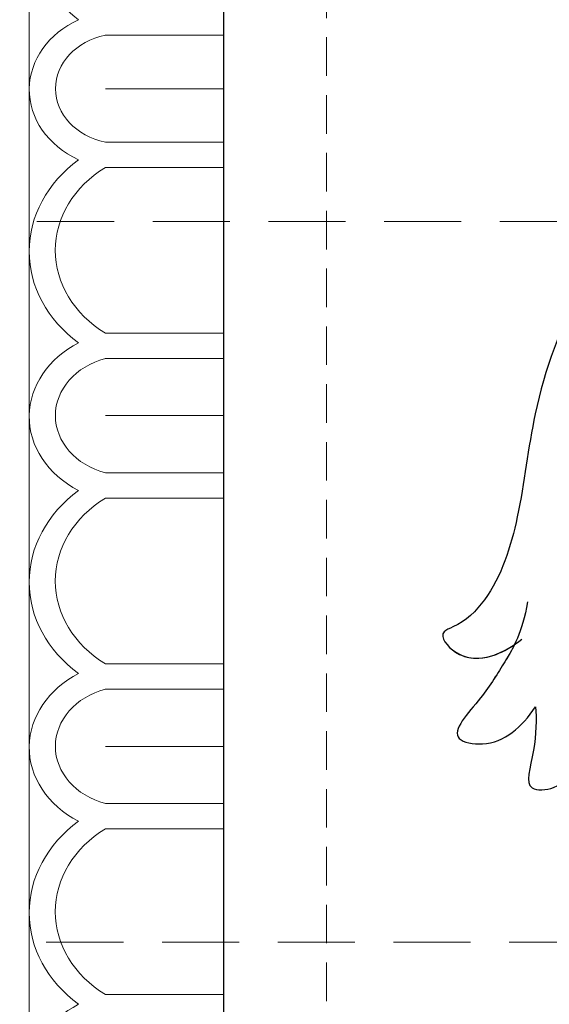
# Model space of a CAD drawing. Units: millimetres. Extents: x 73114 to 76894, y 75271 to 76162.
# Drawn here: x 74645 to 74671, y 75824 to 75872 of the extents above; entities that cross this region are included whole.
import ezdxf

# ---------------------------------------------------------------- set-up
doc = ezdxf.new("R2010")
doc.units = ezdxf.units.MM
doc.linetypes.add('ACAD_ISO07W100', pattern=[3, 0, -3])
doc.linetypes.add('HIDDEN', pattern=[9.525, 6.35, -3.175])
for name, color, linetype in [('A-04.尺寸標註', 4, 'Continuous'), ('H-08.木作(細線)', 8, 'Continuous'), ('IE-DIM', 3, 'Continuous'), ('文字', 4, 'Continuous')]:
    doc.layers.add(name, color=color, linetype=linetype)
doc.layers.add('H&K Decorate detail1', color=8, linetype='Continuous', lineweight=5)
doc.layers.add('logo', color=8, linetype='Continuous', plot=False)
doc.styles.add('CHINA', font='SIMPLEX.shx')
doc.styles.get("Standard").update_dxf_attribs({"font": 'arial.ttf'})
doc.styles.add('新細明體', font='PMingLiU.ttf')
doc.dimstyles.new('3', dxfattribs={"dimtxt": 7.5, "dimasz": 2.25, "dimexe": 1.5, "dimexo": 1.5, "dimgap": 0.9, "dimtad": 2, "dimdec": 0, "dimtxsty": '新細明體', "dimblk": 'ARCHTICK', "dimcen": 5, "dimclrd": 8, "dimclre": 8, "dimclrt": 4, "dimadec": 0, "dimazin": 0, "dimtfac": 1, "dimtdec": 0, "dimtix": 1, "dimtmove": 2, "dimatfit": 3, "dimldrblk": 'OPEN90', "dimfxl": 1.25, "dimlwd": 9, "dimlwe": 9, "dimarcsym": 0})
doc.dimstyles.new('DN-1', dxfattribs={"dimtxt": 2.6, "dimasz": 1, "dimexe": 1, "dimexo": 2, "dimgap": 0.5, "dimtad": 1, "dimdec": 0, "dimzin": 9, "dimdsep": 46, "dimtxsty": 'CHINA', "dimblk": 'ARCHTICK', "dimcen": 2, "dimdle": 1, "dimclrd": 5, "dimclre": 8, "dimclrt": 4, "dimadec": 1, "dimazin": 2, "dimtfac": 0.416667, "dimtdec": 0, "dimtix": 1, "dimtmove": 2, "dimatfit": 0, "dimldrblk": 'CCC', "dimfxl": 4, "dimfxlon": 1, "dimtzin": 0, "dimlwd": 25, "dimlwe": 25, "dimarcsym": 0})

# ---------------------------------------------------------------- blocks, each defined once
blk = doc.blocks.new('GM-0021-22')
at = {"layer": 'H&K Decorate detail1'}
for p, q in [((134.342, -14.741), (69.342, -14.741)), ((199.342, -14.741), (134.342, -14.741)), ((131.699, -18.489), (131.699, -24.342)), ((138.229, -18.489), (138.229, -24.342)), ((147.672, -18.489), (147.672, -24.342)), ((154.571, -18.489), (154.571, -24.342)), ((164.015, -18.489), (164.015, -24.342)), ((170.914, -18.489), (170.914, -24.342)), ((134.342, -18.508), (134.342, -24.342)), ((134.342, -18.508), (134.342, -24.342)), ((136.984, -18.5), (136.984, -24.342)), ((146.427, -18.5), (146.427, -24.342)), ((150.499, -18.508), (150.499, -24.342)), ((150.499, -18.508), (150.499, -24.342)), ((153.327, -18.5), (153.327, -24.342)), ((162.77, -18.5), (162.77, -24.342)), ((166.842, -18.508), (166.842, -24.342)), ((166.842, -18.508), (166.842, -24.342)), ((169.669, -18.5), (169.669, -24.342)), ((179.112, -18.5), (179.112, -24.342)), ((134.342, -24.342), (69.342, -24.342)), ((199.342, -24.342), (134.342, -24.342))]:
    blk.add_line(p, q, dxfattribs=at)
for centre, major_axis, ratio, start_param, end_param in [((126.408, -21.9), (0, -7.163), 0.84, 2.290635, 3.992551), ((134.6, -19.767), (0.567, -5.005), 0.826603, 3.067211, 4.07791), ((134.192, -19.771), (-0.551, -5.009), 0.826116, 2.203144, 3.238293), ((142.38, -21.9), (0, -7.163), 0.84, 2.290635, 3.992551), ((150.552, -19.827), (0, -5.086), 0.84, 3.153818, 4.164516), ((150.552, -19.827), (0, -5.086), 0.84, 2.118669, 3.153818), ((158.723, -21.9), (0, -7.163), 0.84, 2.290635, 3.992551), ((166.894, -19.827), (0, -5.086), 0.84, 3.153818, 4.164516), ((166.894, -19.827), (0, -5.086), 0.84, 2.118669, 3.153818), ((175.065, -21.9), (0, -7.163), 0.84, 2.290635, 3.992551), ((183.236, -19.827), (0, -5.086), 0.84, 3.153818, 4.164516), ((134.522, -19.5), (0.472, -3.447), 0.832643, 3.0408, 4.306632), ((134.161, -19.5), (-0.472, -3.447), 0.832643, 1.976553, 3.242386), ((142.328, -22.083), (0, -6.054), 0.84, 2.204108, 4.079077), ((150.499, -19.56), (0, -3.528), 0.84, 3.141593, 4.407425), ((150.499, -19.56), (0, -3.528), 0.84, 1.87576, 3.141593), ((158.671, -22.083), (0, -6.054), 0.84, 2.204108, 4.079077), ((166.842, -19.56), (0, -3.528), 0.84, 3.141593, 4.407425), ((166.842, -19.56), (0, -3.528), 0.84, 1.87576, 3.141593), ((175.013, -22.083), (0, -6.054), 0.84, 2.204108, 4.079077)]:
    blk.add_ellipse(centre, major_axis=major_axis, ratio=ratio, start_param=start_param, end_param=end_param, dxfattribs=at)
blk = doc.blocks.new('_ArchTick')
at = {"color": 0, "linetype": 'ByBlock', "const_width": 0.15}
blk.add_lwpolyline([(-0.5, -0.5), (0.5, 0.5)], dxfattribs=at)
blk = doc.blocks.new('*D39')
at = {"layer": 'A-04.尺寸標註', "color": 8, "linetype": 'HIDDEN', "lineweight": 9, "ltscale": 0.3, "transparency": 16777216}
for p, q in [((74660.191, 75758.194), (74660.191, 76025.587)), ((75135.876, 75877.28), (75135.876, 76025.587))]:
    blk.add_line(p, q, dxfattribs=at)
at = {"layer": 'A-04.尺寸標註', "color": 8, "lineweight": 9, "ltscale": 0.3, "transparency": 16777216}
blk.add_line((74660.191, 76024.087), (75135.876, 76024.087), dxfattribs=at)
at = {"layer": 'DEFPOINTS', "color": 0, "ltscale": 0.3, "transparency": 16777216}
for p in [(75135.876, 76024.087), (75135.876, 75875.78), (74660.191, 75756.694)]:
    blk.add_point(p, dxfattribs=at)
at = {"layer": 'A-04.尺寸標註', "color": 8, "lineweight": 9, "ltscale": 0.3, "transparency": 16777216, "xscale": 2.25, "yscale": 2.25, "zscale": 2.25, "rotation": 180}
blk.add_blockref('_ArchTick', (74660.191, 76024.087), dxfattribs=at)
at = {"layer": 'A-04.尺寸標註', "color": 8, "lineweight": 9, "ltscale": 0.3, "transparency": 16777216, "xscale": 2.25, "yscale": 2.25, "zscale": 2.25}
blk.add_blockref('_ArchTick', (75135.876, 76024.087), dxfattribs=at)
at = {"layer": 'A-04.尺寸標註', "color": 4, "ltscale": 0.3, "transparency": 16777216, "insert": (74898.034, 76029.211), "char_height": 7.5, "attachment_point": 5, "style": '新細明體'}
blk.add_mtext('476', dxfattribs=at)
blk = doc.blocks.new('_Open90')
at = {"color": 0, "linetype": 'ByBlock', "lineweight": -2}
for p, q in [((-0.5, 0.5), (0, 0)), ((0, 0), (-1, 0)), ((0, 0), (-0.5, -0.5))]:
    blk.add_line(p, q, dxfattribs=at)
blk = doc.blocks.new('logo')
at = {"layer": 'logo'}
h = blk.add_hatch(color=256, dxfattribs=at)
edge = h.paths.add_edge_path()
edge.add_ellipse((0, 1), major_axis=(0.323, 0.566), ratio=0.659111, start_angle=263.8576, end_angle=429.825)
edge.add_arc((0, 1), 0.399, 258.9967, 261.058)
edge.add_ellipse((0, 1), major_axis=(0.314, 0.551), ratio=0.659838, start_angle=263.243, end_angle=428.5195, ccw=False)
edge.add_arc((0, 0), 0.0433, 263.9962, 282.4455)
edge = h.paths.add_edge_path()
edge.add_ellipse((0, 1), major_axis=(0.314, 0.551), ratio=0.659838, start_angle=70.2744, end_angle=262.8394, ccw=False)
edge.add_arc((0, 1), 0.237, 245.2323, 248.2557, ccw=False)
edge.add_ellipse((0, 1), major_axis=(0.323, 0.566), ratio=0.659111, start_angle=71.1999, end_angle=263.5875)
edge.add_arc((0, 0), 0.0389, 266.4658, 288.3928, ccw=False)
edge = h.paths.add_edge_path(flags=17)
edge.add_line((0, 1), (0, 1))
edge.add_arc((0, 1), 0.399, 261.058, 296.4699, ccw=False)
edge.add_ellipse((0, 1), major_axis=(0.314, 0.551), ratio=0.659838, start_angle=68.5195, end_angle=70.2744)
edge.add_arc((0, 1), 0.237, 248.2557, 287.7329)
edge.add_arc((0, 1), 0.155, 119.2735, 139.7006)
edge.add_arc((0, 1), 0.526, 137.2638, 146.3296)
edge.add_arc((1, 0), 0.794, 150.4954, 153.1332)
edge.add_arc((0, 0), 0.799, 100.8186, 103.2077, ccw=False)
edge.add_arc((0, 1), 0.325, 138.9231, 148.8948, ccw=False)
edge.add_arc((1, 0), 0.758, 124.4657, 138.4002, ccw=False)
edge = h.paths.add_edge_path()
edge.add_arc((0, 1), 0.237, 233.3596, 245.2323)
edge.add_ellipse((0, 1), major_axis=(0.323, 0.566), ratio=0.659111, start_angle=69.825, end_angle=71.1999, ccw=False)
edge.add_arc((0, 1), 0.399, 251.1923, 258.9967, ccw=False)
h.paths.add_polyline_path([(0, 1, -0.021859), (0, 1, -0.004955), (0, 1, 0.012967), (0, 1, 0.223317), (0, 1, 0.425243), (0, 1, 0.393247), (0, 1, -0.084558), (0, 1, 0.019194), (0, 1, 0.004726), (0, 1, 0.021148), (0, 1, -0.080721), (0, 1, -0.104113), (0, 1, -0.094873), (0, 1, -0.207877), (0, 1, -0.223034), (0, 1, -0.16869)], flags=17)
h.paths.add_polyline_path([(0, 1, 0.088592), (0, 1, 0.140724), (0, 1, -0.012272), (0, 1, -0.041532), (0, 1, 0.005558), (0, 1, -0.187874)], flags=17)
h.paths.add_polyline_path([(0, 1, 0.011592), (0, 1, 0.056884), (0, 1, -0.271208), (0, 1, -0.679677), (0, 1, -0.290071), (0, 1, -0.103922), (0, 1, 0.053349), (0, 1, -0.004508), (0, 1, 0.220604), (0, 1, -0.015501), (0, 1, 0.008768), (0, 1, 0.029539), (0, 1, 1.009367)], flags=17)
h.paths.add_polyline_path([(0, 1, -0.008928), (0, 1, -0.347678), (0, 1, 0.00727), (0, 1, -0.035606), (0, 1, 0.01139), (0, 1, 0.012101), (0, 1, 0.461639)], flags=17)
h.paths.add_polyline_path([(0, 1, 0.433181), (0, 1, 0.04486), (0, 1, -0.026783), (0, 1, -0.142026), (0, 1, -0.307429), (0, 1, -0.953401), (0, 1, 0.069613), (0, 1, 0.042891), (0, 1, -0.067719), (0, 1, 0.893379)], flags=17)
h.paths.add_polyline_path([(0, 1, -0.009243), (0, 1, -0.026651), (0, 1, 0.013684), (0, 1, 0.174326), (0, 1, 0.391287), (0, 1, 0.210555), (0, 1), (0, 1, 0.001326), (0, 1, -0.005065), (0, 1, -0.027528), (0, 1, -0.195292), (0, 1, -0.659298)], flags=17)
h.paths.add_polyline_path([(0, 1, 0.023127), (0, 1, 0.184672), (0, 1, 0.098355), (0, 1, -0.009788), (0, 1, -0.240413)], flags=17)
h.paths.add_polyline_path([(0, 1, -0.002039), (0, 1, 0.07599), (0, 1, 0.108431), (0, 1, -0.004552), (0, 1, -0.028332), (0, 1, -0.123708)], flags=17)
h.paths.add_polyline_path([(0, 1, -0.55173), (0, 1, -0.18979), (0, 1, -0.013881), (0, 1, 0.011039), (0, 1, 0.022162), (0, 1, -0.010966), (0, 1, -0.001761), (0, 1, 0.034744), (0, 1, 0.086103), (0, 1, 0.506659), (0, 1, 0.355205), (0, 1, 0.093422), (0, 1, 0.017263), (0, 1, -0.31391)], flags=17)
h.paths.add_polyline_path([(0, 1, -0.009702), (0, 1, -0.004936), (0, 1, -0.035369), (0, 1, -0.002587), (0, 1, 0.014405), (0, 1, -0.020509)], flags=17)
h.paths.add_polyline_path([(0, 1, -0.007857), (0, 1, 0.009702), (0, 1, 0.020509), (0, 1, 0.000681), (0, 1, -0.002588), (0, 0, -0.013713), (0, 1, -0.01198)], flags=17)
h.paths.add_polyline_path([(0, 0, -0.036579), (0, 1, 0.01198), (0, 1, 0.013411), (0, 0, 0.001089), (0, 0, 0.015933), (0, 0, -0.190203), (0, 0, -0.266161), (0, 0, -0.207317), (0, 0, -0.064593), (0, 0, -0.001017), (0, 1, -0.000681), (0, 1, 0.152538), (0, 0, 0.230241), (0, 0, 0.234095), (0, 0, 0.172717), (0, 0, 0.028132), (0, 0, -0.014352), (0, 0, 0.062016), (0, 0, 0.349487), (0, 0, 0.392407), (0, 1, 0.130108), (0, 1, 0.001865), (0, 1, -0.054721), (0, 1, 0.014593), (0, 1, 0.007857), (0, 1, -0.01108), (0, 1, -0.100678), (0, 1, -0.349203), (0, 1, -0.402437), (0, 0, -0.009974), (0, 0, 0.613372), (0, 0, 0.175713), (0, 0, -0.002484), (0, 0, -0.463644), (0, 0, -0.513768), (0, 0, -0.075052), (0, 0, 0.007944)], flags=17)
h.paths.add_polyline_path([(0, 0, -0.062016), (0, 0, -0.007786), (0, 0, 0.027572), (0, 0, 0.0582), (0, 0, 0.26466), (0, 0, 0.315327), (0, 0, -0.025867), (0, 0, -0.380363), (0, 0, -0.153954), (0, 0, -0.090831)], flags=17)
h.paths.add_polyline_path([(0, 0, 0.336432), (0, 0, 0.025867), (0, 0, 0.026394), (0, 0, -0.025927), (0, 0, -0.173285), (0, 0, -0.685315), (0, 0, -0.491027), (0, 0, -0.040547), (0, 0, 0.025927), (0, 0, 0.139653), (0, 0, 1.004843)], flags=17)
h.paths.add_polyline_path([(0, 1, 0.143839), (0, 1, 0.069213), (0, 1, -0.088592), (0, 1, 0.404636)], flags=17)
h.paths.add_polyline_path([(0, 1, -0.01627), (0, 1, -0.069213), (0, 1, 0.037626), (0, 1, -0.082213), (0, 1, 0.004306), (0, 1, 0.008989), (0, 1, -0.006474), (0, 1, -0.136946), (0, 1, 0.054668)], flags=17)
for points in [[(0, 1, 0.019194), (0, 1, 0.004726), (0, 1, -0.044587), (0, 1, -0.07623), (0, 1, -0.235864), (0, 1, -0.450297), (0, 1, -0.16869), (0, 1, -0.021859), (0, 1, -0.004955), (0, 1, 0.012967), (0, 1, 0.223317), (0, 1, 0.425243), (0, 1, 0.393247), (0, 1, -0.084558)], [(0, 1, -0.206522), (0, 1, 0.207877), (0, 1, 0.024305), (0, 1, -0.043373)], [(0, 1, -0.011039), (0, 1, -0.017263), (0, 1, 0.004552), (0, 1, 0.002587), (0, 1, 0.035369)]]:
    blk.add_hatch(color=256, dxfattribs=at).paths.add_polyline_path(points)
h = blk.add_hatch(color=256, dxfattribs=at)
h.paths.add_polyline_path([(0, 1, 0.041532), (0, 1, 0.012272), (0, 1, 0.004508), (0, 1, -0.053349), (0, 1, -0.056884), (0, 1, 0.008928)])
h.paths.add_polyline_path([(0, 1, -0.008989), (0, 1, 0.010425), (0, 1, 0.004955), (0, 1, -0.019194)])
h.paths.add_polyline_path([(0, 1, 0.136946), (0, 1, -0.008768), (0, 1, 0.015501)])
h.paths.add_polyline_path([(0, 1, 0.026783), (0, 1, 0.026651), (0, 1, -0.023127), (0, 1, -0.042891)])
h.paths.add_polyline_path([(0, 1, -0.01139), (0, 1, -0.098355), (0, 1, 0.027528), (0, 1, 0.005065), (0, 1, 0.002039)])
h = blk.add_hatch(color=256, dxfattribs=at)
edge = h.paths.add_edge_path()
edge.add_ellipse((0, 1), major_axis=(0.314, 0.551), ratio=0.659838, start_angle=68.5195, end_angle=70.2744, ccw=False)
edge.add_arc((0, 1), 0.399, 258.9967, 261.058, ccw=False)
edge.add_ellipse((0, 1), major_axis=(0.323, 0.566), ratio=0.659111, start_angle=69.825, end_angle=71.1999)
edge.add_arc((0, 1), 0.237, 245.2323, 248.2557)
blk.add_line((0, 1), (0, 1), dxfattribs=at)
blk.add_line((0, 1), (0, 1), dxfattribs=at)
at = {"layer": 'logo', "lineweight": 0}
blk.add_line((0, 1), (0, 1), dxfattribs=at)
blk.add_line((0, 1), (0, 1), dxfattribs=at)
at = {"layer": 'logo'}
for points in [[(0, 1, 0.200172), (0, 1, -0.066965)], [(0, 1, 0.002733), (0, 1)], [(0, 1, 0.060876), (0, 1, 0.137716), (0, 1, -0.393247), (0, 1, 79.578459)], [(0, 1, -0.425243), (0, 1, -0.223317), (0, 1, -0.027703), (0, 1, 0.082213), (0, 1, -0.037626), (0, 1, -0.143839), (0, 1, -0.872775)], [(0, 1, 0.089367), (0, 1, 0.028397)], [(0, 1, 0.039578), (0, 1, 0.021193), (0, 1, 0.700396)], [(0, 1, 0.021148), (0, 1, 0.658186)], [(0, 1, -0.434531), (0, 1, -0.16869), (0, 1, 0.909183)], [(0, 1, -0.056349), (0, 1, 0.070229), (0, 1, 0.769245)], [(0, 1, -0.105013), (0, 1, 0.404636), (0, 1, 1.743742)], [(0, 1, 0.216717), (0, 1, 0.638327)], [(0, 1, -0.329321), (0, 1, -0.679677), (0, 1, 0.415871)], [(0, 1, -0.290071), (0, 1, -0.539799), (0, 1, 0.00727), (0, 1, -1.51475)], [(0, 1, 0.187874), (0, 1, 0.783226)], [(0, 1, -0.026083), (0, 1, -1.009367), (0, 1, 0.624773)], [(0, 1, -0.416943), (0, 1, 0.828532)], [(0, 1, -0.513007), (0, 1, -1.702754)], [(0, 1, -0.015466), (0, 1, 0.608014)], [(0, 1, -0.338614), (0, 1, -0.659298), (0, 1, -0.100316), (0, 1, 0.893379), (0, 1, 0.433181), (0, 1, 0.289299), (0, 1, 0.081086), (0, 1, -0.684784)], [(0, 1, -0.210555), (0, 1, -0.391287), (0, 1, -0.174326), (0, 1, -0.110406), (0, 1, 0.953401), (0, 1)], [(0, 1, 0.307429), (0, 1, 0.446432), (0, 1, 0.145269), (0, 1, -0.214979)], [(0, 1, 0.059536), (0, 1, 0.18979), (0, 1, 0.55173), (0, 1, 0.38162), (0, 0, -0.007944), (0, 0, -0.007944)], [(0, 0, -0.035926), (0, 0, -0.172717), (0, 0, -0.234095), (0, 0, -0.230241), (0, 0, -0.17359), (0, 1)], [(0, 1, 0.111049), (0, 1, 0.147976), (0, 1, 0.393525)], [(0, 1, 0.086103), (0, 1, 0.506659), (0, 1, 0.355205), (0, 1, 0.113269), (0, 1, 0.583131)], [(0, 1, 0.016972), (0, 0, -0.190203), (0, 0, -0.266161), (0, 0, -0.290937), (0, 1, 0.211969)], [(0, 1, -0.035274), (0, 1, -0.003626), (0, 1, 0.389489)], [(0, 1, -0.130108), (0, 1, -0.392407), (0, 0, -0.420619), (0, 0, -0.420619)], [(0, 1, -0.023063), (0, 1, -0.100678), (0, 1, -0.349203), (0, 1, -0.402437), (0, 0, -0.247136)], [(0, 0, -0.175713), (0, 0, -0.613372), (0, 0)], [(0, 1, 0.241802), (0, 1, 0.575938)], [(0, 0, 0.009974), (0, 0, 0.009974)], [(0, 0, 0.090831), (0, 0, 0.169704), (0, 0)], [(0, 0, 0.513768), (0, 0, 0.463644), (0, 0, 0.463644)], [(0, 0, -0.075052), (0, 0)], [(0, 0, -0.166662), (0, 0, -0.70739)]]:
    blk.add_lwpolyline(points, format="xyb", dxfattribs=at)
at = {"layer": 'logo', "lineweight": 0}
for centre, radius, start, end in [((0, 1), 0.0345, 330.444, 85.9913), ((0, 1), 0.227, 292.2367, 335.222), ((0, 1), 0.581, 283.4362, 286.6173), ((0, 1), 0.187, 179.5483, 182.0782), ((0, 1), 0.256, 281.5539, 286.6322), ((0, 0), 0.406, 108.6958, 111.2089), ((3, -4), 5.41, 114.0704, 114.474), ((0, 1), 0.256, 299.1609, 307.1205), ((0, 1), 0.262, 310.2009, 329.8856), ((0, 1), 0.0613, 327.2799, 74.7579), ((0, 1), 0.137, 82.2276, 160.4489), ((0, 1), 0.581, 279.4802, 283.4362), ((0, 1), 0.187, 109.838, 179.5483), ((0, 1), 0.136, 244.3758, 335.626), ((0, 1), 0.0627, 337.3085, 63.01), ((0, 0), 0.103, 81.5328, 111.1847), ((3, -4), 5.41, 113.6429, 114.0704), ((0, 1), 0.256, 286.6322, 299.1609), ((0, 0), 0.406, 111.2089, 114.5532), ((0, 1), 0.187, 183.2094, 185.01), ((0, 0), 0.577, 112.9982, 115.5374), ((0, 0), 0.29, 94.0374, 117.0335), ((0, 1), 0.0267, 8.5098, 85.5073), ((0, 1), 0.111, 267.175, 354.8617), ((0, 0), 0.0251, 327.1994, 93.2945), ((0, 0), 0.0241, 86.756, 126.6195), ((-1, 0), 1.36, 4.2266, 4.7959), ((-1, 0), 1.36, 3.6768, 5.4974), ((0, 1), 0.187, 185.01, 193.3895), ((0, 0), 0.577, 115.5374, 118.2829), ((0, 0), 0.281, 122.374, 125.4474), ((0, 0), 0.273, 124.9761, 186.879), ((0, 0), 0.545, 7.5429, 8.1488), ((1, 1), 0.32, 186.7897, 186.9458), ((0, 0), 0.329, 122.0966, 156.7882), ((0, 2), 0.875, 285.3109, 288.8633), ((0, 0), 0.462, 102.2567, 104.2662), ((0, 1), 0.131, 121.8036, 128.5716), ((0, 1), 0.101, 147.8295, 328.8978), ((-1, 1), 0.874, 336.959, 339.6154), ((0, 1), 0.114, 23.2852, 36.3079), ((0, 1), 0.116, 281.7653, 342.4614), ((0, 1), 0.0664, 143.3048, 280.117), ((0, 1), 0.11, 60.1861, 124.8898), ((0, 1), 0.114, 36.3079, 60.04), ((0, 1), 0.116, 342.4614, 354.6764), ((0, 1), 0.286, 163.3678, 164.401), ((0, 1), 0.131, 40.8505, 90.6121), ((0, 1), 0.13, 31.6961, 41.2089), ((0, 1), 0.131, 38.0381, 40.8505), ((0, 1), 0.286, 163.3678, 164.401), ((0, 1), 0.116, 342.4614, 354.6764), ((0, 1), 0.114, 23.2852, 36.3079), ((-1, 1), 0.874, 339.6154, 341.6615), ((-1, 1), 0.874, 339.6154, 341.6615), ((0, 1), 0.114, 306.5995, 23.2852), ((2, -3), 4.02, 115.8994, 117.5656), ((0, 1), 0.0383, 297.535, 305.6919), ((0, 1), 0.211, 240.9381, 243.5484), ((-1, 2), 1.97, 292.2914, 295.0645), ((0, 1), 0.13, 292.5765, 31.6961), ((-1, 2), 1.97, 291.8241, 292.2914), ((0, 1), 0.155, 239.2194, 256.6015), ((0, 1), 0.321, 258.87, 283.6239), ((1, 1), 0.32, 182.4453, 183.4886), ((0, 1), 0.581, 272.9888, 279.4802), ((0, 1), 0.211, 243.5484, 271.7569), ((0, 0), 0.406, 114.5532, 116.7766), ((0, 1), 0.187, 182.0782, 183.2094), ((0, 1), 0.256, 273.4512, 281.5539), ((0, 1), 0.321, 283.6239, 284.2167), ((1, 1), 0.32, 183.4886, 186.7897), ((0, 0), 0.329, 117.3968, 122.0966), ((0, 1), 0.0622, 70.679, 164.3644), ((0, 1), 0.064, 167.0919, 177.3661), ((0, 0), 0.117, 96.281, 102.4178), ((0, 1), 0.0419, 133.7672, 166.1009), ((0, 1), 0.0367, 83.4964, 151.8522), ((0, 1), 0.0217, 251.3968, 65.9306), ((0, 0), 0.117, 80.3525, 96.281), ((0, 1), 0.0419, 166.1009, 175.9249), ((0, 0), 0.123, 80.8228, 96.3193), ((0, 1), 0.0353, 243.9263, 51.0341), ((0, 0), 0.123, 96.3193, 101.6186), ((0, 1), 0.064, 183.4727, 225.325), ((0, 1), 0.0383, 275.0659, 297.535), ((0, 1), 0.211, 238.695, 240.9381), ((0, 1), 0.0419, 175.9249, 229.9973), ((0, 0), 0.117, 96.281, 102.4178), ((0, 1), 0.064, 177.3661, 183.4727), ((0, 0), 0.123, 96.3193, 101.6186), ((0, 1), 0.0419, 166.1009, 175.9249), ((0, 1), 0.064, 177.3661, 183.4727), ((0, 0), 0.117, 102.4178, 105.5537), ((0, 1), 0.0386, 98.6046, 138.1597), ((0, 1), 0.027, 151.6425, 237.1215), ((0, 1), 0.0459, 234.5859, 282.1467), ((-1, 2), 1.97, 291.5203, 291.8241), ((0, 1), 0.155, 238.0585, 239.2194), ((0, 1), 0.064, 225.325, 231.6324), ((0, 1), 0.0383, 230.8646, 275.0659), ((0, 1), 0.0177, 105.7526, 239.3398), ((0, 0), 0.123, 101.6186, 103.7368), ((0, 1), 0.226, 95.6485, 115.8995), ((0, 1), 0.286, 131.3266, 163.3678), ((0, 1), 0.131, 38.0381, 40.8505), ((0, 1), 0.13, 31.6961, 41.2089), ((-1, 1), 0.874, 341.6615, 342.9354), ((0, 1), 0.291, 117.4328, 159.9943), ((0, 1), 0.101, 81.2439, 113.9848), ((0, 1), 0.286, 115.4894, 131.3266), ((0, 1), 0.226, 95.6485, 115.8995), ((0, 1), 0.0392, 258.5502, 346.6702), ((0, 1), 0.226, 115.8995, 119.6279), ((0, 1), 0.286, 115.4894, 131.3266), ((1, 0), 0.935, 112.6486, 121.2678), ((0, 1), 0.618, 283.2744, 302.0739), ((0, 0), 0.799, 99.8317, 100.8186), ((0, 1), 0.325, 148.8948, 150.9548), ((0, 0), 0.462, 104.2662, 105.7498), ((0, 1), 0.131, 90.6121, 121.8036), ((0, 2), 0.875, 288.8633, 301.3798), ((0, 0), 0.799, 100.8186, 103.2077), ((1, 0), 0.794, 153.1332, 154.2687), ((0, 0), 0.462, 105.7498, 110.1482), ((0, 1), 0.325, 148.8948, 150.9548), ((0, 0), 0.462, 105.7498, 110.1482), ((1, 0), 0.794, 154.2687, 155.3518), ((-1, 1), 0.5, 339.9296, 350.1414), ((0, 1), 0.225, 324.2142, 341.6511), ((0, 1), 0.111, 272.2715, 325.3573), ((0, 1), 0.0336, 149.7688, 246.7364), ((0, 1), 0.292, 119.8523, 158.1526), ((0, 0), 0.462, 110.1482, 115.1572), ((1, 0), 0.794, 153.1332, 154.2687), ((0, 0), 0.799, 103.2077, 106.1792), ((0, 1), 0.28, 114.7362, 165.0904), ((0, 1), 0.0374, 171.8348, 263.9838), ((0, 1), 0.146, 267.5844, 353.4527), ((0, 1), 0.325, 150.9548, 170.2881), ((1, 0), 0.758, 124.4657, 138.4002), ((0, 1), 0.399, 251.1923, 296.4699), ((0, 1), 0.155, 119.2735, 139.7006), ((0, 1), 0.526, 137.2638, 146.3296), ((1, 0), 0.794, 150.4954, 153.1332), ((0, 0), 0.799, 100.8186, 103.2077), ((0, 1), 0.325, 138.9231, 148.8948), ((0, 0), 0.113, 165.2767, 167.5624), ((0, 0), 0.0148, 48.9877, 148.4858), ((0, 0), 0.016, 301.3037, 50.0743), ((0, 1), 0.0724, 235.2903, 252.4587), ((0, 0), 0.166, 155.203, 207.0666), ((1, 0), 0.32, 175.9493, 185.5558), ((0, 1), 0.136, 244.3758, 258.5706), ((1, 0), 0.32, 175.9493, 185.5558), ((0, 0), 0.038, 179.2922, 192.6156), ((0, 0), 0.142, 192.9154, 252.2115), ((0, 0), 0.106, 252.0283, 322.0343), ((0, 0), 0.104, 219.3152, 312.3495), ((0, 0), 0.143, 189.1555, 227.6818), ((0, 0), 0.0389, 177.6916, 252.0699), ((0, 0), 0.0248, 345.864, 166.4176), ((0, 0), 0.0433, 213.0653, 252.3889), ((0, 0), 0.0192, 85.2505, 222.9442), ((0, 0), 0.0263, 331.2506, 75.8597), ((0, 0), 0.0917, 317.7365, 327.0242), ((0, 0), 0.0433, 252.3889, 295.424), ((0, 0), 0.0389, 252.0699, 306.6919)]:
    blk.add_arc(centre, radius, start, end, dxfattribs=at)
at = {"layer": 'logo'}
for major_axis, ratio in [((0.314, 0.551), 0.659838), ((0.323, 0.566), 0.659111)]:
    blk.add_ellipse((0, 1), major_axis=major_axis, ratio=ratio, dxfattribs=at)
at = {"layer": 'logo', "insert": (0, 0), "char_height": 0.0564, "width": 0.764, "attachment_point": 1}
blk.add_mtext('{\\fVerdana|b0|i1|c0|p34;GOODWARE}', dxfattribs=at)
blk = doc.blocks.new('SE-21043L-d')
at = {"layer": 'H-08.木作(細線)'}
for points, knots in [([(-29.313, 62.631), (-33.033, 67.082), (-38.277, 76.569), (-36.391, 91.466), (-26.51, 103.395), (-10.372, 107.273), (1.366, 101.661), (6.519, 95.999), (9.792, 93.627), (12.101, 93.313), (13.467, 93.732), (13.384, 91.217), (11.219, 90.934), (10.269, 90.967)], [0, 0, 0, 0, 0.0378288, 0.070404, 0.1019968, 0.1453982, 0.177301, 0.1896175, 0.2002509, 0.205311, 0.206616, 0.2100298, 0.219216, 0.219216, 0.219216, 0.219216]), ([(-29.313, 62.631), (-33.033, 67.082), (-38.277, 76.569), (-36.391, 91.466), (-26.51, 103.395), (-10.372, 107.273), (1.366, 101.661), (6.519, 95.999), (9.792, 93.627), (12.101, 93.313), (13.467, 93.732), (13.392, 91.456), (11.65, 91.015), (10.712, 90.97)], [0, 0, 0, 0, 0.0378288, 0.070404, 0.1019968, 0.1453982, 0.177301, 0.1896175, 0.2002509, 0.205311, 0.206616, 0.2100298, 0.2178949, 0.2178949, 0.2178949, 0.2178949]), ([(-29.313, 62.631), (-33.033, 67.082), (-38.277, 76.569), (-36.391, 91.466), (-26.51, 103.395), (-10.372, 107.273), (1.366, 101.661), (6.519, 95.999), (9.792, 93.627), (12.101, 93.313), (13.467, 93.732), (13.392, 91.456), (11.65, 91.015), (10.712, 90.97)], [0, 0, 0, 0, 0.0378288, 0.070404, 0.1019968, 0.1453982, 0.177301, 0.1896175, 0.2002509, 0.205311, 0.206616, 0.2100298, 0.2178949, 0.2178949, 0.2178949, 0.2178949]), ([(8.929, 92.279), (10.087, 91.196), (11.38, 90.658), (13.66, 89.759), (16.318, 89.341), (14.437, 87.323), (12.879, 87.492), (11.712, 87.888)], [0, 0, 0, 0, 0.00649223, 0.01157324, 0.01787223, 0.02105575, 0.02892664, 0.02892664, 0.02892664, 0.02892664]), ([(10.712, 90.97), (11.016, 90.813), (11.898, 90.454), (13.66, 89.759), (16.318, 89.341), (14.437, 87.323), (12.879, 87.492), (11.712, 87.888)], [0.0040559, 0.0040559, 0.0040559, 0.0040559, 0.00649223, 0.01157324, 0.01787223, 0.02105575, 0.02892664, 0.02892664, 0.02892664, 0.02892664]), ([(10.712, 90.97), (11.016, 90.813), (11.898, 90.454), (13.66, 89.759), (16.318, 89.341), (14.437, 87.323), (12.879, 87.492), (11.712, 87.888)], [0.0040559, 0.0040559, 0.0040559, 0.0040559, 0.00649223, 0.01157324, 0.01787223, 0.02105575, 0.02892664, 0.02892664, 0.02892664, 0.02892664]), ([(11.712, 87.888), (12, 87.416), (13.214, 85.906), (14.8, 84.96), (13.165, 83.857), (11.914, 84.303), (11.211, 84.818), (10.959, 85.103)], [0, 0, 0, 0, 0.00409033, 0.00919738, 0.0122231, 0.01697089, 0.01919549, 0.01919549, 0.01919549, 0.01919549]), ([(11.712, 87.888), (12, 87.416), (13.214, 85.906), (14.8, 84.96), (13.165, 83.857), (11.914, 84.303), (11.211, 84.818), (10.959, 85.103)], [0, 0, 0, 0, 0.00409033, 0.00919738, 0.0122231, 0.01697089, 0.01919549, 0.01919549, 0.01919549, 0.01919549]), ([(11.712, 87.888), (12, 87.416), (13.214, 85.906), (14.8, 84.96), (13.165, 83.857), (11.914, 84.303), (11.211, 84.818), (10.959, 85.103)], [0, 0, 0, 0, 0.00409033, 0.00919738, 0.0122231, 0.01697089, 0.01919549, 0.01919549, 0.01919549, 0.01919549])]:
    blk.add_open_spline(points, degree=3, knots=knots, dxfattribs=at)
at = {"layer": 'H-08.木作(細線)', "xscale": 0.002, "yscale": 0.002, "zscale": 0.002}
blk.add_blockref('logo', (13.042, 93.562), dxfattribs=at)
blk = doc.blocks.new('*D46')
at = {"layer": 'A-04.尺寸標註', "color": 8, "linetype": 'HIDDEN', "lineweight": 9, "ltscale": 0.3, "transparency": 16777216}
for p, q in [((74875.917, 75973.92), (74501.151, 75973.92)), ((74756.831, 75498.235), (74501.151, 75498.235))]:
    blk.add_line(p, q, dxfattribs=at)
at = {"layer": 'A-04.尺寸標註', "color": 8, "lineweight": 9, "ltscale": 0.3, "transparency": 16777216}
blk.add_line((74502.651, 75973.92), (74502.651, 75498.235), dxfattribs=at)
at = {"layer": 'DEFPOINTS', "color": 0, "ltscale": 0.3, "transparency": 16777216}
for p in [(74877.417, 75973.92), (74502.651, 75498.235), (74758.331, 75498.235)]:
    blk.add_point(p, dxfattribs=at)
at = {"layer": 'A-04.尺寸標註', "color": 8, "lineweight": 9, "ltscale": 0.3, "transparency": 16777216, "xscale": 2.25, "yscale": 2.25, "zscale": 2.25}
for p, rotation in [((74502.651, 75973.92), 90), ((74502.651, 75498.235), 270)]:
    blk.add_blockref('_ArchTick', p, dxfattribs=dict(at, rotation=rotation))
at = {"layer": 'A-04.尺寸標註', "color": 4, "ltscale": 0.3, "transparency": 16777216, "insert": (74497.527, 75736.078), "char_height": 7.5, "attachment_point": 5, "rotation": 90, "style": '新細明體'}
blk.add_mtext('476', dxfattribs=at)
blk = doc.blocks.new('CCC')
at = {"layer": 'IE-DIM', "color": 4, "linetype": 'Continuous', "const_width": 0.432}
blk.add_lwpolyline([(-1.763, 1.611), (-0.837, 0.007), (-1.763, -1.597)], dxfattribs=at)

msp = doc.modelspace()

# ---------------------------------------------------------------- linework, layer by layer
at = {"color": 6}
msp.add_lwpolyline([(75155.108, 75979.003), (74655.108, 75979.003), (74655.108, 75479.003)], dxfattribs=at)
at = {"color": 8, "linetype": 'ACAD_ISO07W100', "ltscale": 1.5}
msp.add_arc((74656.175, 75647.201), 233.891, 45.84356, 90.26144, dxfattribs=at)

# ---------------------------------------------------------------- block references
at = {"color": 7, "xscale": -1, "rotation": 90}
msp.add_blockref('GM-0021-22', (74630.766, 76003.345), dxfattribs=at)
at = {"xscale": -1, "rotation": 36.72279480219186}
msp.add_blockref('SE-21043L-d', (74732.453, 75775.019), dxfattribs=at)

# ---------------------------------------------------------------- dimensions: what is measured, and where the dimension line sits
at = {"layer": 'A-04.尺寸標註', "color": 8, "ltscale": 0.3}
dim = msp.add_linear_dim(base=(75135.876, 76024.087), p1=(74660.191, 75756.694), p2=(75135.876, 75875.78), dimstyle='3', dxfattribs=at)
dim.commit()
dim.dimension.update_dxf_attribs({"geometry": '*D39', "text_midpoint": (74898.034, 76029.211)})
dim = msp.add_linear_dim(base=(74502.651, 75498.235), p1=(74877.417, 75973.92), p2=(74758.331, 75498.235), angle=270, dimstyle='3', dxfattribs=at)
dim.commit()
dim.dimension.update_dxf_attribs({"geometry": '*D46', "text_midpoint": (74497.527, 75736.078)})

# ---------------------------------------------------------------- leaders
at = {"layer": '文字', "color": 4, "linetype": 'HIDDEN', "ltscale": 0.6}
for points in [[(74723.993, 75862.441), (74617.949, 75862.441), (74601.581, 75862.441)], [(74787.319, 75826.834), (74617.949, 75826.834), (74601.581, 75826.834)]]:
    msp.add_leader(points, dimstyle='DN-1', override={"dimasz": 2.4, "dimtad": 0, "dimclrd": 8, "dimlwd": 15}, dxfattribs=at)

doc.saveas('drawing.dxf')
